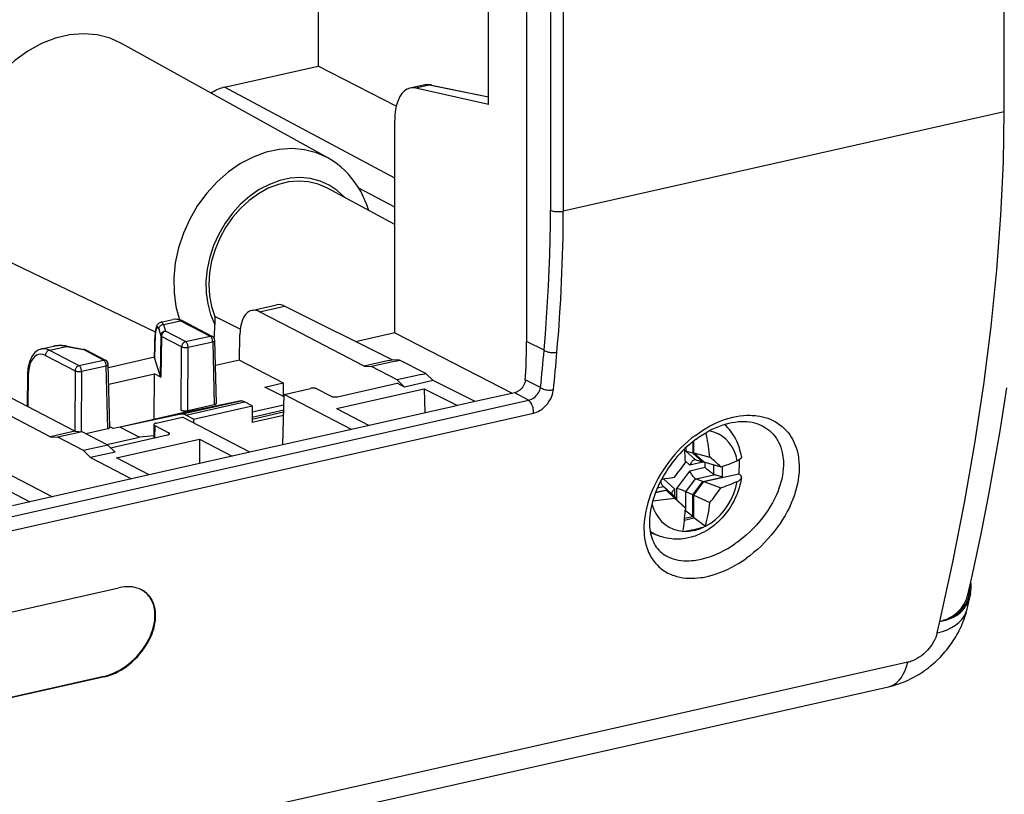
# Model space of a CAD drawing. Extents: x 0 to 420, y 0 to 297.
# Drawn here: x 349 to 377, y 215 to 237 of the extents above; entities that cross this region are included whole.
import ezdxf

# ---------------------------------------------------------------- set-up
doc = ezdxf.new("R2010")
doc.units = 0
doc.layers.get('0').update_dxf_attribs({"linetype": 'CONTINUOUS'})

msp = doc.modelspace()

# ---------------------------------------------------------------- linework, layer by layer
at = {"color": 7}
for p, q in [((362.97998, 253.792053), (362.97998, 228.14006)), ((376.590546, 234.679993), (376.590546, 252.177078)), ((361.900116, 234.891006), (361.900116, 251.304306)), ((363.659729, 249.374359), (363.659729, 231.877289)), ((364.026489, 249.349625), (364.026489, 231.852539)), ((357.044769, 243.168396), (357.044769, 235.982727)), ((357.315125, 233.367737), (351.46228, 236.622711)), ((354.37323, 235.381531), (357.044769, 235.982727)), ((359.266479, 234.838364), (357.044769, 235.982727)), ((359.224426, 232.787506), (354.37323, 235.381531)), ((360.039368, 235.444092), (359.658722, 235.358429)), ((360.208557, 235.444168), (359.821991, 235.357178)), ((361.900116, 234.891006), (359.821991, 235.357178)), ((361.900116, 235.094193), (360.208557, 235.444168)), ((360.268158, 235.445023), (361.900116, 235.107361)), ((376.590546, 234.679993), (364.026489, 231.852539)), ((359.224396, 228.383911), (359.224396, 234.439896)), ((359.224396, 231.476105), (357.289795, 232.516602)), ((359.224426, 231.96936), (358.202942, 232.503937)), ((352.410706, 228.403748), (347.768555, 230.632538)), ((355.153564, 229.023087), (355.860901, 229.182266)), ((355.37439, 228.987457), (356.085114, 229.1474)), ((356.32785, 228.491837), (355.37439, 228.987457)), ((359.147186, 227.614685), (356.085114, 229.1474)), ((352.564697, 228.691055), (352.902222, 228.767014)), ((352.634918, 228.621552), (353.120758, 228.730881)), ((352.634918, 228.621552), (352.691437, 228.432648)), ((353.120758, 228.730881), (353.964844, 228.292114)), ((354.026123, 228.285248), (353.182037, 228.724014)), ((354.09906, 228.576462), (354.099304, 228.626816)), ((354.099304, 228.848602), (354.099304, 228.626816)), ((354.821655, 228.494659), (354.099304, 228.848602)), ((352.502289, 228.49379), (352.558807, 228.304901)), ((353.264832, 228.134583), (352.691437, 228.432648)), ((358.3573, 227.43692), (356.32785, 228.491837)), ((359.224396, 228.383911), (358.110992, 228.133347)), ((359.224396, 228.383911), (362.566071, 226.663971)), ((352.558807, 228.304901), (352.537903, 227.141205)), ((352.580078, 228.284485), (352.559143, 227.120789)), ((353.153473, 227.98642), (352.580078, 228.284485)), ((353.264832, 228.134583), (353.964844, 228.292114)), ((353.338135, 227.973389), (354.038147, 228.13092)), ((354.038147, 228.13092), (354.084106, 226.340073)), ((354.144165, 226.378571), (354.098145, 228.170258)), ((354.79895, 227.607254), (354.81012, 228.3302)), ((363.479706, 227.889923), (362.97998, 228.14006)), ((349.164886, 227.925964), (349.50238, 228.001907)), ((349.385529, 227.890289), (349.871399, 227.999634)), ((349.385529, 227.890289), (350.229614, 227.451538)), ((349.871399, 227.999634), (350.356201, 227.90712)), ((349.896362, 228.00531), (350.381195, 227.912811)), ((350.929626, 227.60907), (350.356201, 227.90712)), ((350.990906, 227.602188), (350.41748, 227.900253)), ((352.381805, 227.665436), (352.387848, 228.013412)), ((352.38855, 228.008621), (352.382477, 227.660522)), ((353.143982, 226.18309), (353.153473, 227.98642)), ((353.328644, 226.170059), (353.338135, 227.973389)), ((349.27417, 227.742126), (350.118256, 227.30336)), ((350.229614, 227.451538), (350.929626, 227.60907)), ((352.382233, 227.68985), (351.065308, 227.393494)), ((352.382477, 227.660522), (352.381805, 227.665436)), ((352.382477, 227.660522), (352.537903, 227.141205)), ((354.79895, 227.607254), (354.116547, 227.45369)), ((354.79895, 227.607254), (356.044861, 226.959625)), ((359.053467, 227.593582), (358.3573, 227.43692)), ((359.257141, 227.580597), (358.563904, 227.424591)), ((359.053467, 227.593582), (359.147186, 227.614685)), ((359.356293, 227.602905), (359.147186, 227.614685)), ((359.257141, 227.580597), (359.356293, 227.602905)), ((360.108643, 227.226334), (359.356293, 227.602905)), ((350.118256, 227.30336), (350.109192, 225.584946)), ((350.302887, 227.290344), (350.293854, 225.570602)), ((350.302887, 227.290344), (351.002899, 227.447876)), ((351.048889, 225.657028), (351.002899, 227.447876)), ((351.108917, 225.695511), (351.062927, 227.487198)), ((351.077393, 226.923325), (352.376587, 227.215698)), ((352.369781, 225.920959), (352.376587, 227.215698)), ((352.559143, 227.120789), (352.376587, 227.215698)), ((358.3573, 227.43692), (358.563904, 227.424591)), ((359.296783, 227.043625), (358.563904, 227.424591)), ((359.990021, 227.199631), (360.108643, 227.226334)), ((360.320679, 227.027283), (360.108643, 227.226334)), ((348.763184, 227.197525), (348.749207, 226.291901)), ((348.785156, 227.172501), (348.771362, 226.28038)), ((355.526825, 226.843048), (356.044861, 226.959625)), ((356.044861, 226.959625), (356.042847, 226.574814)), ((357.59671, 226.567062), (359.295319, 226.949326)), ((359.500458, 226.842697), (359.295319, 226.949326)), ((359.990021, 227.199631), (359.296783, 227.043625)), ((359.500458, 226.842697), (359.296783, 227.043625)), ((360.196625, 226.999359), (359.500458, 226.842697)), ((360.320679, 227.027283), (360.196625, 226.999359)), ((361.517792, 226.42807), (360.320679, 227.027283)), ((363.380432, 226.827545), (362.944855, 227.045547)), ((356.070557, 226.56041), (355.526825, 226.843048)), ((356.072418, 226.633453), (356.82428, 226.802658)), ((357.008942, 226.789627), (357.412048, 226.580109)), ((357.563049, 226.231964), (359.929993, 226.764618)), ((359.929993, 226.764618), (360.06012, 226.793915)), ((360.06012, 226.793915), (361.016418, 226.315231)), ((360.06012, 226.793915), (360.078003, 226.10405)), ((362.643738, 226.681442), (361.517792, 226.42807)), ((363.033234, 226.467346), (362.643738, 226.681442)), ((344.404144, 222.275024), (363.033234, 226.467346)), ((347.389252, 226.48027), (349.418701, 225.425354)), ((350.114838, 225.582016), (348.085388, 226.636932)), ((354.804626, 226.441406), (353.068878, 226.078278)), ((353.13385, 226.065399), (354.804626, 226.441406)), ((353.277588, 226.040894), (354.948364, 226.416885)), ((355.161865, 226.305923), (354.948364, 226.416885)), ((356.035339, 225.194275), (356.072418, 226.633453)), ((357.993408, 225.634918), (356.072418, 226.633453)), ((361.517792, 226.42807), (361.016418, 226.315231)), ((344.545929, 221.906998), (363.174988, 226.099335)), ((353.262024, 226.12175), (353.068878, 226.078278)), ((353.262024, 226.12175), (353.143982, 226.18309)), ((353.328644, 226.170059), (354.084106, 226.340073)), ((353.491089, 225.929932), (355.161865, 226.305923)), ((355.161865, 226.305923), (355.166656, 225.833572)), ((355.163574, 226.136017), (356.06485, 226.338837)), ((356.060699, 226.178696), (355.165192, 225.977173)), ((356.059265, 226.122803), (355.165771, 225.921722)), ((357.563049, 226.231964), (358.494629, 225.747726)), ((360.861572, 226.28038), (358.494629, 225.747726)), ((361.016418, 226.315231), (360.861572, 226.28038)), ((353.068878, 226.078278), (351.398132, 225.702286)), ((353.13385, 226.065399), (351.398132, 225.702286)), ((352.424561, 225.812531), (353.176422, 225.981735)), ((355.097412, 224.9832), (353.176422, 225.981735)), ((353.491089, 225.929932), (353.277588, 226.040894)), ((353.491089, 225.929932), (353.492249, 225.817581)), ((356.056976, 226.033936), (355.166656, 225.833572)), ((350.114838, 225.582016), (349.418701, 225.425354)), ((350.318512, 225.569031), (349.625275, 225.413025)), ((350.114838, 225.582016), (350.318512, 225.569031)), ((351.051392, 225.188065), (350.318512, 225.569031)), ((350.421051, 225.515732), (351.048889, 225.657028)), ((351.205017, 225.658829), (351.108582, 225.708954)), ((351.398132, 225.702286), (351.205017, 225.658829)), ((351.398132, 225.702286), (351.953491, 225.413605)), ((352.364532, 225.774765), (352.357574, 225.388046)), ((352.386475, 225.749374), (352.380066, 225.393097)), ((352.386475, 225.749374), (352.789581, 225.539856)), ((352.789581, 225.539856), (352.788666, 225.489243)), ((357.993408, 225.634918), (355.097412, 224.9832)), ((358.494629, 225.747726), (357.993408, 225.634918)), ((349.418701, 225.425354), (349.625275, 225.413025)), ((350.358154, 225.032059), (349.625275, 225.413025)), ((351.021179, 225.203796), (351.953491, 225.413605)), ((351.130066, 225.111801), (352.751495, 225.476685)), ((351.297668, 224.821991), (353.664612, 225.354645)), ((352.358765, 225.455124), (351.953491, 225.413605)), ((353.664612, 225.354645), (353.66095, 224.659943)), ((353.664612, 225.354645), (354.596191, 224.870407)), ((367.718079, 225.286804), (367.718079, 224.953812)), ((367.741547, 224.970047), (367.741547, 225.305435)), ((351.051392, 225.188065), (350.358154, 225.032059)), ((350.561859, 224.831131), (350.358154, 225.032059)), ((351.257996, 224.987793), (350.561859, 224.831131)), ((351.257996, 224.987793), (351.051392, 225.188065)), ((355.097412, 224.9832), (354.596191, 224.870407)), ((367.521606, 225.116928), (367.521606, 225.014069)), ((367.718079, 224.953812), (367.521606, 225.014069)), ((367.521606, 225.014069), (367.795837, 224.767319)), ((368.027924, 224.712357), (367.741547, 224.970047)), ((367.741547, 224.970047), (368.203613, 224.848099)), ((347.380432, 224.805542), (349.47345, 223.717575)), ((350.561859, 224.831131), (351.728027, 224.224945)), ((352.229248, 224.337753), (351.297668, 224.821991)), ((354.596191, 224.870407), (352.229248, 224.337753)), ((367.504669, 224.730148), (367.63266, 224.614975)), ((368.044037, 224.70755), (367.63266, 224.614975)), ((367.718079, 224.953812), (367.999084, 224.700943)), ((367.810425, 224.763123), (367.795837, 224.767319)), ((367.999084, 224.700943), (367.810425, 224.763123)), ((367.999084, 224.700943), (368.037323, 224.709549)), ((368.027924, 224.712357), (368.510223, 224.568756)), ((368.070831, 224.548737), (368.070831, 224.699585)), ((368.203613, 224.848099), (368.196198, 224.915115)), ((367.261536, 223.949127), (367.63266, 224.450134)), ((368.070831, 224.548737), (367.63266, 224.450134)), ((368.31369, 224.361176), (368.31369, 224.627274)), ((368.559998, 224.273193), (368.559998, 224.584625)), ((347.665863, 224.179413), (348.832031, 223.573227)), ((351.728027, 224.224945), (348.832031, 223.573227)), ((352.229248, 224.337753), (351.728027, 224.224945)), ((366.883087, 224.228668), (367.207306, 223.936935)), ((367.521606, 223.860077), (367.795837, 224.230255)), ((367.718079, 223.767609), (367.999084, 224.146973)), ((367.741547, 223.761963), (368.027924, 224.148529)), ((367.810425, 224.222534), (367.795837, 224.230255)), ((368.34967, 224.343887), (367.810425, 224.222534)), ((367.999084, 224.146973), (367.810425, 224.222534)), ((367.999084, 224.146973), (368.559998, 224.273193)), ((368.027924, 224.148529), (369.027222, 224.373428)), ((368.027924, 224.148529), (368.510223, 223.972702)), ((368.559998, 224.273193), (368.34967, 224.343887)), ((369.039856, 224.364655), (369.027222, 224.373428)), ((366.650879, 223.838638), (366.953918, 223.906845)), ((366.652924, 223.844025), (366.982758, 223.918259)), ((366.706573, 223.974106), (366.872498, 224.011459)), ((366.872498, 224.011459), (366.862274, 224.020172)), ((366.982758, 223.918259), (366.872498, 224.011459)), ((366.953918, 223.906845), (367.240295, 223.649155)), ((366.953918, 223.906845), (367.191925, 223.676025)), ((366.982758, 223.918259), (367.263794, 223.665375)), ((367.207306, 223.716217), (367.207306, 223.936935)), ((367.261536, 223.667419), (367.261536, 223.949127)), ((367.718079, 223.767609), (367.521606, 223.860077)), ((367.521606, 223.30867), (367.521606, 223.860077)), ((348.832031, 223.573227), (348.330811, 223.460434)), ((367.50708, 223.392242), (367.191925, 223.676025)), ((367.240295, 223.649155), (367.50708, 223.392242)), ((367.263794, 223.626541), (367.263794, 223.665375)), ((367.718079, 223.158142), (367.718079, 223.767609)), ((367.741547, 223.113068), (367.741547, 223.761963)), ((367.741547, 223.761963), (368.203613, 223.549011)), ((367.50708, 223.392242), (367.502808, 223.331314)), ((367.504395, 223.320618), (367.521606, 223.30867)), ((367.718079, 223.158142), (367.521606, 223.30867)), ((367.477509, 223.05365), (367.741547, 223.113068)), ((367.482971, 223.10524), (367.718079, 223.158142)), ((368.077087, 222.870255), (367.741547, 223.113068)), ((367.435547, 222.735046), (367.434021, 222.72554)), ((367.434021, 222.72554), (367.4776, 222.732819)), ((368.077087, 222.870255), (368.03772, 222.858871)), ((368.079742, 222.88002), (368.077087, 222.870255)), ((366.796326, 222.586182), (366.510254, 222.686798)), ((337.111694, 217.917175), (351.368927, 221.125656)), ((375.531281, 220.516113), (375.619598, 220.893402)), ((375.627502, 220.930557), (375.619598, 220.893402)), ((374.677521, 219.83905), (374.754578, 220.167542)), ((373.843262, 219.00209), (311.640289, 205.003784)), ((350.932892, 218.595871), (336.675659, 215.38739)), ((350.951935, 218.585968), (336.694702, 215.377487)), ((350.951935, 218.585968), (350.932892, 218.595871)), ((311.091705, 204.30722), (373.294678, 218.305511))]:
    msp.add_line(p, q, dxfattribs=at)
for points in [[(351.46228, 236.622696), (351.117126, 236.777176), (350.74707, 236.871109), (350.359131, 236.902786), (349.960327, 236.871597), (349.558228, 236.778152), (349.160156, 236.624161), (348.77356, 236.41246), (348.40564, 236.147049), (348.063171, 235.832779), (347.752563, 235.47554), (347.479614, 235.081924), (347.249268, 234.659286), (347.065857, 234.215408), (346.932861, 233.75856), (346.8526, 233.297256), (346.82666, 232.839981), (346.855591, 232.395279), (346.938721, 231.97139), (347.074585, 231.576187), (347.26062, 231.216995), (347.493408, 230.900467), (347.768555, 230.632523)], [(354.37323, 235.381546), (354.3302, 235.370804), (354.287231, 235.358078), (354.244385, 235.343338), (354.201843, 235.326614), (354.159546, 235.307938), (354.117676, 235.287308), (354.076294, 235.264847), (354.035339, 235.240524), (353.995056, 235.214401)], [(359.658691, 235.358414), (359.575928, 235.328445), (359.499268, 235.27739), (359.430054, 235.20607), (359.369385, 235.115707), (359.318359, 235.007767), (359.277832, 234.884048), (359.248291, 234.746628), (359.230408, 234.597733), (359.224365, 234.439896)], [(360.268188, 235.445023), (360.261658, 235.446182), (360.255127, 235.447037), (360.248535, 235.447586), (360.241882, 235.44783), (360.235229, 235.447739), (360.228516, 235.447311), (360.221863, 235.446579), (360.21521, 235.445541), (360.208557, 235.444168)], [(374.751892, 220.166946), (375.122803, 221.849533), (375.456665, 223.542557), (375.750977, 225.233871), (376.003662, 226.911392), (376.212891, 228.563126), (376.377197, 230.1772), (376.495483, 231.742111), (376.566772, 233.246658), (376.590576, 234.680008)], [(357.315125, 233.367752), (356.996582, 233.511063), (356.655518, 233.59993), (356.297974, 233.632645), (355.930176, 233.60878), (355.558716, 233.528641), (355.190063, 233.393692), (354.830872, 233.206314), (354.487427, 232.969833), (354.165771, 232.688431), (353.871582, 232.36702), (353.610107, 232.011368), (353.385986, 231.62767), (353.203125, 231.222794), (353.064697, 230.803848), (352.973267, 230.37825), (352.930481, 229.953537), (352.937012, 229.537186), (352.992676, 229.136581), (353.096619, 228.758804)], [(358.263672, 232.398453), (358.184631, 232.533615), (358.098389, 232.662735), (358.005127, 232.785446), (357.905151, 232.901352), (357.798706, 233.010147), (357.686157, 233.111435), (357.567749, 233.205002), (357.44397, 233.290512), (357.315186, 233.367752)], [(357.793396, 232.245743), (357.587402, 232.440384), (357.354797, 232.596146), (357.099731, 232.710373), (356.826721, 232.780991), (356.540527, 232.806778), (356.246216, 232.787308), (355.949097, 232.722855), (355.654175, 232.614639), (355.366882, 232.464493), (355.092163, 232.275101), (354.8349, 232.04982), (354.599609, 231.792587), (354.390503, 231.50798), (354.211243, 231.201004), (354.064941, 230.87706), (353.954224, 230.541885), (353.881104, 230.201431), (353.84668, 229.861588), (353.851807, 229.528488), (353.89624, 229.207932), (353.979248, 228.905594), (354.099304, 228.626816)], [(357.289795, 232.516586), (357.038696, 232.624954), (356.770142, 232.689835), (356.489014, 232.710037), (356.200439, 232.685196), (355.909668, 232.615799), (355.62207, 232.503036), (355.342834, 232.349014), (355.077087, 232.156509), (354.82959, 231.929092), (354.60498, 231.670853), (354.407349, 231.386551), (354.240173, 231.081314), (354.106567, 230.760727), (354.009033, 230.430679), (353.94928, 230.097122), (353.928345, 229.76622), (353.946777, 229.443954), (354.004089, 229.136185), (354.099304, 228.848587)], [(363.479736, 227.889938), (363.517334, 228.355972), (363.550659, 228.816971), (363.579468, 229.272598), (363.604004, 229.722549), (363.624023, 230.16658), (363.639648, 230.604324), (363.650757, 231.035568), (363.657471, 231.459976), (363.659668, 231.877274)], [(363.659668, 231.877274), (363.683105, 231.867203), (363.710327, 231.858353), (363.741028, 231.850876), (363.774414, 231.844986), (363.809937, 231.840714), (363.846863, 231.838242), (363.88446, 231.83754), (363.921936, 231.838699), (363.958557, 231.841599), (363.993652, 231.846268), (364.026489, 231.852554)], [(355.153564, 229.023087), (355.089783, 229.000198), (355.030457, 228.961502), (354.976562, 228.907547), (354.929077, 228.83931), (354.888794, 228.757889), (354.856201, 228.664658), (354.832031, 228.561111), (354.816528, 228.44899), (354.810181, 228.330215)], [(352.387848, 228.013412), (352.392029, 228.155594), (352.399261, 228.283188), (352.407532, 228.375824), (352.417786, 228.455017), (352.427612, 228.509079), (352.436432, 228.545166), (352.44754, 228.579071), (352.458252, 228.603333), (352.468079, 228.620651), (352.481842, 228.639542), (352.501831, 228.659683), (352.520508, 228.673126), (352.543793, 228.684662), (352.564697, 228.691055)], [(352.634888, 228.621536), (352.616211, 228.619644), (352.597961, 228.61528), (352.580383, 228.608536), (352.563904, 228.599594), (352.548828, 228.588577), (352.535522, 228.575699), (352.52417, 228.561295), (352.515015, 228.545547), (352.508179, 228.528824), (352.503906, 228.511459), (352.502319, 228.49379)], [(352.634888, 228.621536), (352.626953, 228.637466), (352.61908, 228.651413), (352.611206, 228.663315), (352.603271, 228.673172), (352.595459, 228.680954), (352.587646, 228.68663), (352.579895, 228.690201), (352.572266, 228.691696), (352.564697, 228.691055)], [(353.182007, 228.724014), (353.175903, 228.726883), (353.169556, 228.729202), (353.162964, 228.731033), (353.156189, 228.732346), (353.149292, 228.733109), (353.142212, 228.733353), (353.135132, 228.733078), (353.12793, 228.732254), (353.120728, 228.730881)], [(352.502319, 228.49379), (352.487976, 228.532791), (352.473633, 228.554337), (352.459656, 228.557999), (352.446228, 228.543716), (352.433655, 228.511795), (352.42218, 228.462845), (352.412048, 228.397903), (352.403442, 228.318253), (352.396606, 228.22551), (352.391602, 228.121597), (352.38855, 228.008621)], [(352.691406, 228.432632), (352.672729, 228.43074), (352.65448, 228.426407), (352.636902, 228.419662), (352.620422, 228.410721), (352.605347, 228.399673), (352.592041, 228.386826), (352.580688, 228.372391), (352.571533, 228.356644), (352.564697, 228.33992), (352.560425, 228.322586), (352.558838, 228.304886)], [(352.691406, 228.432632), (352.675781, 228.427872), (352.6604, 228.4207), (352.64563, 228.41127), (352.631836, 228.399765), (352.619141, 228.386429), (352.607971, 228.371536), (352.598389, 228.355331), (352.590698, 228.338181), (352.585022, 228.320419), (352.581421, 228.302383), (352.580078, 228.2845)], [(352.558838, 228.304886), (352.559692, 228.302505), (352.561035, 228.300125), (352.562683, 228.297806), (352.564697, 228.295486), (352.567078, 228.293167), (352.569824, 228.290909), (352.572876, 228.288712), (352.576294, 228.286575), (352.580078, 228.2845)], [(353.264832, 228.134598), (353.249146, 228.129807), (353.233765, 228.122635), (353.219055, 228.113205), (353.2052, 228.1017), (353.192566, 228.088364), (353.181396, 228.073441), (353.171814, 228.057266), (353.164062, 228.040115), (353.158447, 228.022354), (353.154846, 228.004349), (353.153442, 227.986404)], [(353.338135, 227.973404), (353.337158, 227.99147), (353.334839, 228.009903), (353.331116, 228.028336), (353.32605, 228.046402), (353.319763, 228.063675), (353.312378, 228.07991), (353.304077, 228.094742), (353.294922, 228.107864), (353.285278, 228.119003), (353.275146, 228.127975), (353.264832, 228.134598)], [(354.026123, 228.285233), (354.02002, 228.288101), (354.013611, 228.290451), (354.007019, 228.292282), (354.000244, 228.293594), (353.993347, 228.294357), (353.986328, 228.294601), (353.979248, 228.294327), (353.972046, 228.293472), (353.964844, 228.29213)], [(354.038086, 228.130936), (354.037231, 228.149002), (354.034851, 228.167435), (354.031128, 228.185867), (354.026062, 228.203934), (354.019775, 228.221207), (354.01239, 228.237442), (354.004089, 228.252274), (353.994995, 228.265396), (353.985229, 228.276535), (353.975159, 228.285507), (353.964844, 228.29213)], [(354.038086, 228.130936), (354.049988, 228.134171), (354.060791, 228.137772), (354.070435, 228.1418), (354.078796, 228.146072), (354.085754, 228.15065), (354.091187, 228.155411), (354.095093, 228.160294), (354.097412, 228.165237), (354.098145, 228.170242)], [(362.944824, 227.045547), (362.952209, 227.164963), (362.95874, 227.284988), (362.964355, 227.405533), (362.969116, 227.526688), (362.973022, 227.648331), (362.976074, 227.770523), (362.978271, 227.893234), (362.979553, 228.016434), (362.97998, 228.140091)], [(349.164886, 227.925964), (349.126526, 227.915131), (349.089539, 227.900284), (349.068878, 227.889938), (349.048859, 227.878403), (349.010895, 227.85199), (348.975861, 227.821548), (348.943787, 227.787567), (348.914734, 227.750488), (348.888458, 227.710571), (348.864929, 227.66806), (348.843994, 227.623138), (348.825623, 227.576035), (348.809692, 227.526855), (348.796143, 227.475769), (348.784943, 227.422928), (348.776093, 227.368515), (348.769501, 227.312683), (348.765228, 227.255585), (348.763184, 227.197525)], [(349.27417, 227.742142), (349.206238, 227.769058), (349.139465, 227.778763), (349.075134, 227.771133), (349.014648, 227.746262), (348.959106, 227.704666), (348.90979, 227.647202), (348.867615, 227.575027), (348.833496, 227.489639), (348.807983, 227.392715), (348.791809, 227.28627), (348.785156, 227.172501)], [(349.385498, 227.890274), (349.369873, 227.885513), (349.354492, 227.878342), (349.339722, 227.868912), (349.325928, 227.857407), (349.313232, 227.84407), (349.302063, 227.829178), (349.29248, 227.812973), (349.28479, 227.795822), (349.279114, 227.778061), (349.275513, 227.760025), (349.27417, 227.742142)], [(349.896362, 228.005325), (349.893738, 228.005692), (349.891052, 228.005814), (349.888306, 228.005692), (349.885498, 228.005295), (349.882751, 228.004654), (349.879883, 228.003799), (349.877075, 228.00264), (349.874268, 228.001266), (349.871399, 227.999649)], [(350.381226, 227.912796), (350.37854, 227.913162), (350.375854, 227.913284), (350.373108, 227.913162), (350.370361, 227.912796), (350.367554, 227.912155), (350.364746, 227.91127), (350.361938, 227.91011), (350.359009, 227.908768), (350.356201, 227.90712)], [(350.41748, 227.900253), (350.411377, 227.903091), (350.404968, 227.905472), (350.398376, 227.907303), (350.391602, 227.908585), (350.384705, 227.909378), (350.377686, 227.909622), (350.370605, 227.909317), (350.363403, 227.908463), (350.356201, 227.90712)], [(352.387878, 228.013382), (352.387878, 228.012863), (352.387878, 228.012344), (352.387939, 228.011795), (352.387939, 228.011276), (352.388062, 228.010757), (352.388184, 228.010208), (352.388306, 228.009689), (352.388428, 228.009171), (352.38855, 228.008621)], [(353.153442, 227.986404), (353.165039, 227.981522), (353.178589, 227.977249), (353.19397, 227.973587), (353.210754, 227.970657), (353.228638, 227.968521), (353.247314, 227.967178), (353.266235, 227.966721), (353.285217, 227.967117), (353.303772, 227.968399), (353.321533, 227.970505), (353.338135, 227.973404)], [(363.479736, 227.889938), (363.50293, 227.875198), (363.530029, 227.861771), (363.560425, 227.84993), (363.59375, 227.83992), (363.629089, 227.831924), (363.665894, 227.826126), (363.703369, 227.822586), (363.740723, 227.821457), (363.777344, 227.822708), (363.812378, 227.826279), (363.845093, 227.832169)], [(350.990906, 227.602188), (350.984741, 227.605057), (350.978394, 227.607407), (350.971802, 227.609238), (350.965088, 227.61055), (350.95813, 227.611313), (350.951111, 227.611557), (350.94397, 227.611282), (350.936829, 227.610428), (350.929626, 227.609085)], [(351.00293, 227.447891), (351.001953, 227.465958), (350.999634, 227.48439), (350.995911, 227.502823), (350.990845, 227.520889), (350.984558, 227.538162), (350.977173, 227.554398), (350.968872, 227.569229), (350.959717, 227.582352), (350.950073, 227.593491), (350.939941, 227.602463), (350.929626, 227.609085)], [(350.229614, 227.451553), (350.213928, 227.446762), (350.198608, 227.43959), (350.183838, 227.430161), (350.169983, 227.418655), (350.157349, 227.405319), (350.146118, 227.390396), (350.136597, 227.374222), (350.128906, 227.357071), (350.123169, 227.33931), (350.119629, 227.321304), (350.118286, 227.30336)], [(350.118286, 227.30336), (350.129822, 227.298477), (350.143433, 227.294205), (350.158752, 227.290543), (350.175537, 227.287613), (350.193481, 227.285477), (350.212036, 227.284134), (350.231079, 227.283676), (350.25, 227.284073), (350.268555, 227.285355), (350.286255, 227.28746), (350.302856, 227.290359)], [(350.302856, 227.290359), (350.302002, 227.308426), (350.299622, 227.326859), (350.295898, 227.345291), (350.290833, 227.363358), (350.284546, 227.38063), (350.277161, 227.396866), (350.26886, 227.411697), (350.259766, 227.42482), (350.25, 227.435959), (350.239929, 227.444931), (350.229614, 227.451553)], [(351.00293, 227.447891), (351.014771, 227.451126), (351.025635, 227.454727), (351.035278, 227.458755), (351.043579, 227.463028), (351.050537, 227.467606), (351.05603, 227.472366), (351.059937, 227.477249), (351.062256, 227.482193), (351.062927, 227.487198)], [(348.763184, 227.197525), (348.763428, 227.194595), (348.764221, 227.191727), (348.765564, 227.188797), (348.767456, 227.185959), (348.769958, 227.183121), (348.772949, 227.180374), (348.776489, 227.177689), (348.780579, 227.175034), (348.785156, 227.172501)], [(362.944855, 227.045547), (362.939758, 227.005005), (362.92984, 226.964478), (362.915436, 226.924591), (362.896851, 226.885925), (362.87439, 226.84903), (362.848419, 226.814423), (362.819489, 226.782745), (362.787872, 226.754242), (362.753937, 226.729401), (362.718231, 226.708679), (362.681305, 226.692551), (362.643738, 226.681442)], [(357.008972, 226.789627), (356.997437, 226.794815), (356.983765, 226.799332), (356.968445, 226.803177), (356.95166, 226.806229), (356.933777, 226.808456), (356.915161, 226.809769), (356.896118, 226.810165), (356.877197, 226.809647), (356.858643, 226.808182), (356.840881, 226.805862), (356.824341, 226.802658)], [(363.033234, 226.467346), (363.054077, 226.472763), (363.075043, 226.47963), (363.116699, 226.497375), (363.157227, 226.519989), (363.195801, 226.546707), (363.23175, 226.576782), (363.264557, 226.609482), (363.293518, 226.643768), (363.318909, 226.679535), (363.340454, 226.716293), (363.358002, 226.75351), (363.371368, 226.790741), (363.380432, 226.827545)], [(363.174988, 226.099335), (363.219604, 226.111389), (363.263855, 226.127274), (363.307373, 226.146744), (363.349884, 226.169525), (363.377197, 226.186203), (363.403839, 226.204102), (363.430359, 226.223572), (363.456024, 226.244125), (363.504242, 226.28772), (363.545898, 226.331421), (363.584106, 226.377625), (363.618713, 226.425903), (363.649536, 226.475845), (363.676422, 226.527069), (363.699249, 226.579254), (363.717896, 226.632004), (363.732208, 226.684982), (363.73999, 226.724487), (363.74527, 226.763763)], [(363.380432, 226.82753), (363.403564, 226.811905), (363.430542, 226.797623), (363.460938, 226.784927), (363.494141, 226.774155), (363.529419, 226.765457), (363.566162, 226.759048), (363.603577, 226.75502), (363.64093, 226.753494), (363.67749, 226.75444), (363.712463, 226.757889), (363.745239, 226.763748)], [(375.549683, 220.925446), (375.679688, 221.501007), (375.805695, 222.079514), (375.927612, 222.660706), (376.045349, 223.244278), (376.158783, 223.829819), (376.267853, 224.417175), (376.372437, 225.006042), (376.472473, 225.596069), (376.570923, 226.206802), (376.664185, 226.818085)], [(354.084106, 226.340073), (354.096008, 226.343094), (354.106812, 226.346512), (354.116455, 226.350357), (354.124817, 226.354507), (354.131775, 226.358963), (354.137207, 226.363663), (354.141174, 226.368546), (354.143494, 226.37352), (354.144165, 226.378555)], [(354.948364, 226.416885), (354.931946, 226.42482), (354.915588, 226.431412), (354.899292, 226.436783), (354.883057, 226.440811), (354.867004, 226.443558), (354.851074, 226.444992), (354.835327, 226.445084), (354.819824, 226.443924), (354.804626, 226.441422)], [(357.411987, 226.580093), (357.423584, 226.574936), (357.437195, 226.570389), (357.452515, 226.566544), (357.46936, 226.563492), (357.487183, 226.561295), (357.505859, 226.559952), (357.524841, 226.559586), (357.543823, 226.560104), (357.562378, 226.561539), (357.580078, 226.563889), (357.59668, 226.567093)], [(363.174988, 226.099319), (363.177185, 226.134079), (363.176331, 226.170547), (363.172485, 226.208023), (363.165649, 226.245743), (363.156006, 226.282852), (363.143799, 226.318619), (363.129272, 226.35231), (363.112671, 226.383194), (363.09436, 226.41069), (363.074768, 226.434189), (363.054199, 226.453201), (363.033203, 226.467361)], [(353.143982, 226.18309), (353.155518, 226.177933), (353.169189, 226.173355), (353.184509, 226.16954), (353.201294, 226.166458), (353.219177, 226.164261), (353.237793, 226.162979), (353.256836, 226.162552), (353.275757, 226.163101), (353.294312, 226.164566), (353.312012, 226.166885), (353.328613, 226.170059)], [(352.424561, 225.812546), (352.412903, 225.809586), (352.402222, 225.806229), (352.3927, 225.802444), (352.384399, 225.798386), (352.377441, 225.794022), (352.371948, 225.789413), (352.36792, 225.784622), (352.365479, 225.779739), (352.364502, 225.774796)], [(353.277588, 226.040909), (353.261169, 226.048782), (353.244812, 226.055435), (353.228516, 226.060745), (353.21228, 226.064804), (353.196228, 226.067551), (353.180298, 226.068985), (353.164551, 226.069107), (353.149048, 226.067886), (353.13385, 226.065384)], [(367.790131, 225.465744), (367.896851, 225.542282), (368.006104, 225.614441), (368.117615, 225.681946), (368.174225, 225.713867), (368.231293, 225.744522), (368.288757, 225.773804), (368.346588, 225.801743), (368.446655, 225.84642), (368.547577, 225.886826), (368.649139, 225.922775), (368.751129, 225.954117), (368.853241, 225.980682), (368.955261, 226.002319), (369.056885, 226.018906), (369.157104, 226.030273), (369.256348, 226.036469), (369.35437, 226.037445), (369.402954, 226.035934), (369.451111, 226.033112), (369.498474, 226.028992), (369.54538, 226.023544), (369.624786, 226.011139), (369.702454, 225.994873), (369.778198, 225.974792), (369.851898, 225.950928), (369.92334, 225.92337), (369.992432, 225.892181), (370.059021, 225.857452), (370.129761, 225.814926), (370.197083, 225.768311), (370.260864, 225.717758), (370.320984, 225.663452), (370.377319, 225.605545), (370.42981, 225.54425), (370.478394, 225.479721), (370.52298, 225.412155), (370.563538, 225.341751), (370.596588, 225.276108), (370.626343, 225.208466), (370.652802, 225.138931), (370.675964, 225.067673), (370.695831, 224.994812), (370.706482, 224.94899), (370.715881, 224.902618), (370.724182, 224.854797), (370.731201, 224.806473), (370.741333, 224.709442), (370.746521, 224.60881), (370.746643, 224.506744), (370.741699, 224.403442), (370.731812, 224.299149), (370.717041, 224.194061), (370.697479, 224.088379), (370.673218, 223.982315), (370.644348, 223.876068), (370.610962, 223.769821), (370.590271, 223.710114), (370.568176, 223.650513), (370.519897, 223.531708), (370.46637, 223.413635), (370.407654, 223.296555), (370.343964, 223.180695), (370.275391, 223.066284), (370.202148, 222.953552), (370.12265, 222.840393), (370.038574, 222.729431), (369.950043, 222.620956), (369.857269, 222.515182), (369.760437, 222.412384), (369.659729, 222.312805), (369.555359, 222.216736), (369.44751, 222.124451), (369.336426, 222.036224), (369.279755, 221.993713), (369.222351, 221.952316)], [(367.809906, 225.357803), (367.899475, 225.421967), (367.99054, 225.482452), (368.082886, 225.539032), (368.176178, 225.591522), (368.270172, 225.63974), (368.364563, 225.683487), (368.458954, 225.722626), (368.55307, 225.75705), (368.646606, 225.786652), (368.739136, 225.811386), (368.830322, 225.831207), (368.919861, 225.846146), (369.007446, 225.856232), (369.092773, 225.861572), (369.175568, 225.862274), (369.255585, 225.858459), (369.332703, 225.850327), (369.406708, 225.838043), (369.477478, 225.821808), (369.544983, 225.801834), (369.609863, 225.778), (369.671326, 225.750702)], [(351.048889, 225.656998), (351.060791, 225.660049), (351.071594, 225.663467), (351.081238, 225.667282), (351.0896, 225.671463), (351.096558, 225.675919), (351.10199, 225.680618), (351.105957, 225.685471), (351.108276, 225.690445), (351.108887, 225.695511)], [(368.984253, 224.74086), (368.947021, 224.886124), (368.894653, 225.022263), (368.827698, 225.147568), (368.747192, 225.260422), (368.653992, 225.35939), (368.549438, 225.443192), (368.434692, 225.510818), (368.311401, 225.561356), (368.18103, 225.594131)], [(369.101196, 224.859314), (369.089935, 224.922424), (369.076416, 224.984924), (369.060638, 225.046722), (369.04248, 225.108093), (369.020325, 225.173279), (368.995697, 225.236771), (368.968445, 225.299042), (368.938538, 225.360062), (368.905762, 225.420044), (368.870392, 225.478302), (368.831818, 225.535706), (368.795197, 225.585327), (368.758057, 225.631439), (368.71106, 225.684555), (368.653442, 225.743011), (368.61615, 225.777496)], [(369.671326, 225.750702), (369.733002, 225.718399), (369.79187, 225.682678), (369.847839, 225.643616), (369.900757, 225.601379), (369.950592, 225.556076), (369.997253, 225.507858), (370.040649, 225.456848), (370.08075, 225.403198), (370.101959, 225.371704), (370.122101, 225.339447), (370.14151, 225.305817), (370.15979, 225.271454), (370.192688, 225.201248), (370.2211, 225.128448), (370.245087, 225.053253), (370.264618, 224.975891), (370.276245, 224.917267), (370.285431, 224.857651), (370.292236, 224.797089), (370.295715, 224.751694), (370.297913, 224.705841), (370.298828, 224.658417), (370.298401, 224.610596), (370.293579, 224.515091), (370.2836, 224.418396), (370.268555, 224.32077), (370.248535, 224.222427), (370.225952, 224.13208), (370.199371, 224.041504), (370.168884, 223.950836), (370.134521, 223.860275), (370.096436, 223.769958), (370.070892, 223.713959), (370.043945, 223.658173), (370.01532, 223.602051), (369.985352, 223.546173), (369.921631, 223.435913), (369.852478, 223.326706), (369.778259, 223.219208), (369.699158, 223.113724), (369.615356, 223.010513), (369.5271, 222.909866), (369.43457, 222.812088), (369.338043, 222.717468), (369.237701, 222.626312), (369.13382, 222.53891), (369.026672, 222.455597), (368.971985, 222.415558), (368.916565, 222.376678)], [(352.751465, 225.4767), (352.763184, 225.47963), (352.773804, 225.483017), (352.783386, 225.486771), (352.791687, 225.49086), (352.798584, 225.495193), (352.804138, 225.499832), (352.808105, 225.504593), (352.810608, 225.509476), (352.811523, 225.51445)], [(367.790131, 225.465744), (367.682312, 225.38205), (367.577576, 225.294235), (367.476074, 225.20256), (367.37793, 225.10733), (367.283325, 225.008789), (367.192444, 224.907211), (367.105347, 224.802856), (367.022217, 224.695969), (366.943115, 224.586823), (366.868256, 224.475647), (366.797668, 224.362701), (366.731537, 224.248199), (366.669922, 224.132385), (366.612946, 224.015518), (366.56076, 223.897797), (366.513428, 223.77948), (366.471069, 223.660767), (366.433838, 223.541901), (366.401794, 223.423096), (366.375549, 223.306808), (366.354584, 223.19101), (366.3461, 223.133362), (366.338989, 223.075958), (366.330475, 222.984619), (366.325592, 222.894089), (366.324371, 222.804504), (366.326874, 222.716034), (366.333191, 222.628845), (366.344543, 222.535141), (366.360565, 222.443405), (366.381348, 222.353882), (366.393555, 222.310028), (366.406952, 222.26683), (366.430939, 222.199112), (366.458038, 222.13327), (366.488281, 222.069412), (366.521637, 222.007675), (366.558136, 221.948196), (366.603455, 221.883423), (366.652802, 221.82196), (366.678955, 221.792511), (366.706085, 221.763977), (366.751526, 221.72023), (366.799377, 221.678925), (366.849609, 221.640167), (366.902161, 221.604004), (366.95694, 221.570526), (367.004272, 221.544739), (367.05307, 221.520889), (367.103271, 221.499023), (367.141846, 221.483948), (367.181122, 221.470001), (367.261841, 221.445587), (367.345184, 221.425842), (367.430969, 221.410797), (367.513275, 221.400986), (367.59726, 221.395325), (367.68277, 221.393784), (367.769562, 221.396332), (367.857452, 221.402924), (367.946228, 221.413467), (367.999847, 221.421677), (368.05368, 221.431274), (368.161774, 221.454544), (368.270203, 221.483124), (368.378632, 221.516846), (368.486847, 221.555496), (368.595337, 221.599258), (368.703125, 221.64769), (368.809937, 221.700592), (368.915527, 221.757721), (369.019623, 221.818863), (369.121948, 221.883804), (369.222351, 221.952316)], [(367.809906, 225.357803), (367.727142, 225.294189), (367.646088, 225.227692), (367.566986, 225.158524), (367.489929, 225.086868), (367.41507, 225.012939), (367.34259, 224.93692), (367.272522, 224.859009), (367.205017, 224.779388), (367.140198, 224.698257), (367.078064, 224.615784), (367.018768, 224.532166), (366.962341, 224.447556), (366.908844, 224.362137), (366.858337, 224.276077), (366.810852, 224.189545), (366.766479, 224.102722), (366.72522, 224.015747), (366.687103, 223.928787), (366.652161, 223.842041), (366.620453, 223.755615), (366.591949, 223.669708), (366.566711, 223.584457), (366.544708, 223.500031), (366.52597, 223.41658), (366.510498, 223.334259), (366.49823, 223.25322), (366.489227, 223.17363), (366.483459, 223.095642), (366.480835, 223.019409), (366.481384, 222.945068), (366.485016, 222.872772), (366.491669, 222.802704), (366.501343, 222.734863), (366.513916, 222.669464), (366.529327, 222.606598), (366.547485, 222.546341), (366.568298, 222.488724), (366.591736, 222.433807), (366.617676, 222.381622), (366.646088, 222.332169), (366.676941, 222.2854), (366.710236, 222.241333), (366.745941, 222.19989), (366.784119, 222.161057), (366.822968, 222.126358), (366.864166, 222.094025), (366.907837, 222.06398), (366.954132, 222.036316)], [(367.762146, 224.767227), (367.744507, 224.761368), (367.727234, 224.751968), (367.710602, 224.739471), (367.698761, 224.728348), (367.6875, 224.715912), (367.676239, 224.701401), (367.665771, 224.685745), (367.6474, 224.651688), (367.63266, 224.614975)], [(369.101196, 224.859314), (369.101776, 224.854233), (369.101044, 224.840851), (369.097076, 224.827484), (369.089935, 224.814209), (369.082489, 224.804367), (369.073303, 224.794647), (369.049896, 224.775726), (369.020081, 224.757721), (368.984283, 224.740845)], [(369.027222, 224.373428), (369.033081, 224.418228), (369.037842, 224.462967), (369.041748, 224.507645), (369.044617, 224.55217), (369.046509, 224.596542), (369.047485, 224.640732), (369.047363, 224.684708), (369.046326, 224.72847), (369.044312, 224.771927)], [(367.795837, 224.230255), (367.78067, 224.241547), (367.765289, 224.254852), (367.734772, 224.286224), (367.70575, 224.322113), (367.67926, 224.360565), (367.656189, 224.400085), (367.643524, 224.425262), (367.63266, 224.450134)], [(369.101074, 224.262863), (369.092377, 224.21022), (369.082306, 224.157745), (369.070923, 224.105469), (369.058197, 224.053436), (369.042603, 223.996185), (369.025391, 223.939316), (369.006653, 223.882874), (368.986389, 223.82692), (368.958649, 223.757172), (368.925873, 223.682495), (368.89035, 223.609024), (368.840698, 223.516449), (368.786774, 223.426361), (368.738464, 223.353088), (368.704071, 223.30455), (368.668396, 223.256989), (368.6315, 223.21048), (368.593323, 223.164978), (368.553955, 223.120621), (368.513428, 223.077438), (368.471741, 223.035492), (368.428894, 222.994705), (368.384979, 222.955231), (368.339996, 222.91713), (368.294037, 222.880432), (368.246918, 222.845078), (368.198883, 222.811218), (368.149933, 222.778915), (368.100128, 222.748199), (368.033539, 222.710419), (367.965637, 222.675537), (367.892059, 222.641754), (367.837982, 222.619476), (367.783264, 222.599106), (367.728027, 222.580673), (367.672302, 222.564224), (367.584351, 222.542572), (367.495544, 222.526001), (367.443878, 222.518784), (367.385712, 222.512802), (367.327454, 222.509079), (367.269165, 222.507645), (367.210968, 222.50853), (367.164856, 222.510895), (367.118896, 222.51474), (367.048553, 222.523544), (366.978821, 222.535873), (366.932526, 222.546097), (366.886658, 222.557892), (366.841217, 222.571259), (366.796326, 222.586182)], [(366.862274, 224.020172), (366.849945, 224.03302), (366.839478, 224.048706), (366.830933, 224.066727), (366.825867, 224.081482), (366.821869, 224.097092), (366.818787, 224.114532), (366.816925, 224.132584), (366.81662, 224.169876), (366.820557, 224.207687)], [(368.079712, 222.88002), (368.225281, 222.967178), (368.363831, 223.072342), (368.493286, 223.193954), (368.611755, 223.330154), (368.717468, 223.478928), (368.808838, 223.638046), (368.88446, 223.80513), (368.943237, 223.977707), (368.984253, 224.153152)], [(368.984314, 224.153152), (369.006409, 224.163712), (369.026367, 224.17482), (369.044189, 224.186417), (369.059692, 224.198441), (369.072876, 224.2108), (369.083679, 224.223495), (369.09198, 224.236435), (369.097778, 224.249588), (369.101074, 224.262863)], [(369.101074, 224.262863), (369.101929, 224.27449), (369.100769, 224.286148), (369.097656, 224.297806), (369.092712, 224.309341), (369.085815, 224.320786), (369.077026, 224.332077), (369.066467, 224.343185), (369.054077, 224.35405), (369.039856, 224.364639)], [(367.117249, 223.814758), (367.119171, 223.83078), (367.124725, 223.847336), (367.133545, 223.864029), (367.142029, 223.876434), (367.151917, 223.888626), (367.177338, 223.913757), (367.207306, 223.936935)], [(366.549683, 223.520035), (366.596497, 223.376572), (366.658813, 223.243698), (366.735779, 223.123154), (366.826294, 223.016556), (366.92926, 222.925369), (367.043213, 222.850723), (367.166748, 222.793655), (367.298096, 222.754929), (367.435547, 222.735062)], [(366.500183, 222.741898), (366.530762, 222.720352), (366.561951, 222.699844), (366.59375, 222.680374), (366.62616, 222.662003), (366.65918, 222.644669), (366.692627, 222.628403), (366.726685, 222.613235), (366.761292, 222.599136), (366.796326, 222.586197)], [(367.4776, 222.732803), (367.539062, 222.73262), (367.601196, 222.736038), (367.663574, 222.743027), (367.726318, 222.753616), (367.789062, 222.767715), (367.851685, 222.785355), (367.914185, 222.806473), (367.976196, 222.831009), (368.03772, 222.858902)], [(366.954132, 222.036316), (367.018188, 222.003601), (367.085388, 221.975006), (367.155518, 221.950638), (367.228363, 221.930542), (367.303772, 221.91478), (367.381531, 221.903381), (367.461395, 221.896362), (367.532837, 221.893814), (367.60556, 221.894577), (367.679413, 221.898651), (367.754272, 221.905975), (367.804657, 221.912659), (367.855347, 221.920746), (367.957489, 221.941116), (368.060364, 221.966904), (368.114471, 221.982544), (368.16864, 221.999603), (368.223999, 222.018478), (368.279327, 222.038773), (368.388428, 222.082993), (368.496826, 222.132401), (368.604156, 222.186737), (368.710083, 222.245728), (368.814301, 222.309128), (368.916565, 222.376678)], [(350.932892, 218.595871), (351.002289, 218.613403), (351.071777, 218.634735), (351.141052, 218.659729), (351.209991, 218.688232), (351.270752, 218.716385), (351.330933, 218.74707), (351.39035, 218.780182), (351.434357, 218.806519), (351.477814, 218.834122), (351.562897, 218.892853), (351.645294, 218.955978), (351.724609, 219.023102), (351.800629, 219.093887), (351.873047, 219.167969), (351.941803, 219.245209), (352.006531, 219.325134), (352.066986, 219.40741), (352.122955, 219.491699), (352.174255, 219.577713), (352.220703, 219.665115), (352.262054, 219.753571), (352.298157, 219.842743), (352.314148, 219.887497), (352.328796, 219.932312), (352.3461, 219.992065), (352.36087, 220.051743), (352.373047, 220.111237), (352.380188, 220.154022), (352.385895, 220.196609), (352.390076, 220.237488), (352.392944, 220.278091), (352.394684, 220.339508), (352.393188, 220.40007), (352.388458, 220.459595), (352.380402, 220.517914), (352.367126, 220.582901), (352.349426, 220.645813), (352.327332, 220.70639), (352.300812, 220.764374), (352.285919, 220.792297), (352.269897, 220.819473), (352.246857, 220.854462), (352.221893, 220.88797), (352.195068, 220.919907), (352.153076, 220.963013), (352.1073, 221.002502), (352.057922, 221.038116), (352.005188, 221.06958)], [(350.951935, 218.585968), (351.031586, 218.606415), (351.111298, 218.631836), (351.190674, 218.662018), (351.26947, 218.696732), (351.34729, 218.735733), (351.423889, 218.778778), (351.498962, 218.825623), (351.541992, 218.854599), (351.584351, 218.88472), (351.666992, 218.948242), (351.746552, 219.015793), (351.822723, 219.087021), (351.895264, 219.16156), (351.964111, 219.239243), (352.02887, 219.319611), (352.089325, 219.402328), (352.145264, 219.487091), (352.196442, 219.573547), (352.242706, 219.661377), (352.283844, 219.750244), (352.319672, 219.839844), (352.335541, 219.884796), (352.349976, 219.929794), (352.367065, 219.989792), (352.381531, 220.049698), (352.393402, 220.10939), (352.400269, 220.152069), (352.405731, 220.19455), (352.409668, 220.235764), (352.412292, 220.276703), (352.413574, 220.338257), (352.411621, 220.398911), (352.406372, 220.458496), (352.397766, 220.516861), (352.38385, 220.581833), (352.365479, 220.644684), (352.342651, 220.705154), (352.315369, 220.762955), (352.300049, 220.790771), (352.283661, 220.81781), (352.260071, 220.8526), (352.234589, 220.885864), (352.207184, 220.917542), (352.164398, 220.960205), (352.117798, 220.999191), (352.09314, 221.017227), (352.067627, 221.034225), (352.04126, 221.050186), (352.014069, 221.065063)], [(352.014038, 221.065079), (351.952759, 221.09346), (351.888123, 221.116592), (351.820557, 221.134354), (351.750244, 221.146683), (351.67749, 221.153488), (351.602661, 221.1548), (351.526123, 221.150589), (351.448059, 221.140854), (351.368896, 221.125656)], [(374.754578, 220.167557), (374.824066, 220.183609), (374.891663, 220.202942), (374.968201, 220.22963), (375.041473, 220.260437), (375.076843, 220.27742), (375.111328, 220.295471), (375.155914, 220.321259), (375.198914, 220.34903), (375.240204, 220.378784), (375.288147, 220.417587), (375.333099, 220.458862), (375.375, 220.502518), (375.413849, 220.548645), (375.449585, 220.597275), (375.482056, 220.648361), (375.511169, 220.701584), (375.53656, 220.756454), (375.558533, 220.813278), (375.576935, 220.872314), (375.584259, 220.901474), (375.59024, 220.931046), (375.594666, 220.961121), (375.598816, 220.992142)], [(374.754608, 220.167542), (374.817993, 220.186096), (374.8797, 220.206619), (374.949463, 220.234207), (375.016235, 220.265213), (375.079895, 220.299591), (375.140503, 220.337509), (375.19809, 220.379013), (375.242249, 220.415192), (375.283997, 220.453506), (375.323273, 220.49382), (375.359894, 220.536011), (375.399902, 220.588593), (375.436066, 220.643814), (375.468262, 220.701462), (375.496338, 220.761292), (375.520264, 220.823044), (375.536285, 220.873642), (375.549683, 220.925446)], [(374.754608, 220.167542), (374.786621, 220.171326), (374.834534, 220.180389), (374.881714, 220.191147), (374.955688, 220.211761), (375.027283, 220.236526), (375.096191, 220.265411), (375.162109, 220.298401), (375.224792, 220.335419), (375.255005, 220.355576), (375.284332, 220.376724), (375.312256, 220.398544), (375.339264, 220.42131), (375.378113, 220.457458), (375.414612, 220.495667), (375.448669, 220.535843), (375.480164, 220.577927), (375.505524, 220.616135), (375.52887, 220.65567), (375.55011, 220.696503), (375.564697, 220.72789), (375.578125, 220.759903), (375.601257, 220.825638), (375.619598, 220.893402)], [(373.294678, 218.305511), (373.369324, 218.323456), (373.442505, 218.343277), (373.514191, 218.364868), (373.584442, 218.388123), (373.65329, 218.412964), (373.720764, 218.439316), (373.786896, 218.467102), (373.851746, 218.496262), (373.91449, 218.526337), (373.976013, 218.557632), (374.036377, 218.590118), (374.095612, 218.623764), (374.153687, 218.658508), (374.210693, 218.694351), (374.266663, 218.731247), (374.321533, 218.76918), (374.375092, 218.807907), (374.427643, 218.84761), (374.479218, 218.888306), (374.529816, 218.929947), (374.579468, 218.972565), (374.628113, 219.016129), (374.675873, 219.060638), (374.768433, 219.152405), (374.813232, 219.199646), (374.857117, 219.247849), (374.900055, 219.297012), (374.942047, 219.347137), (374.983093, 219.398239), (375.023132, 219.450333), (375.062225, 219.503448), (375.100342, 219.557617), (375.137451, 219.612854), (375.173523, 219.669144), (375.208557, 219.726547), (375.242493, 219.78508), (375.275269, 219.844772), (375.306946, 219.905655), (375.337372, 219.967758), (375.366699, 220.031418), (375.394714, 220.096405), (375.421356, 220.162735), (375.446564, 220.230453), (375.470245, 220.299622), (375.49231, 220.370255), (375.512695, 220.442413), (375.531281, 220.516113)], [(374.677551, 219.839035), (374.825073, 219.879349), (374.962036, 219.929825), (375.087158, 219.989944), (375.199219, 220.059189), (375.29718, 220.136856), (375.380066, 220.222244), (375.447144, 220.314499), (375.497681, 220.412766), (375.53125, 220.516129)], [(374.677521, 219.83905), (374.659851, 219.77565), (374.636719, 219.71167), (374.608398, 219.647598), (374.575073, 219.583939), (374.537048, 219.521194), (374.494629, 219.459854), (374.44812, 219.400391), (374.397888, 219.343262), (374.34436, 219.288925), (374.287903, 219.237839), (374.229004, 219.19043), (374.168091, 219.147079), (374.104034, 219.107239), (374.03891, 219.072479), (373.973328, 219.043152), (373.94043, 219.030594), (373.907654, 219.019516), (373.875305, 219.01004), (373.843262, 219.00209)], [(373.294678, 218.305527), (373.376038, 218.331284), (373.453613, 218.371048), (373.526672, 218.424484), (373.594788, 218.491165), (373.657349, 218.570633), (373.713867, 218.662186), (373.763977, 218.765182), (373.80719, 218.878769), (373.843262, 219.00209)]]:
    msp.add_lwpolyline(points, dxfattribs=at)
for centre, radius, start, end in [((359.737244, 234.997101), 0.369828, 76.755706, 102.261934), ((360.12381, 235.056473), 0.396773, 77.668718, 102.291037), ((360.155548, 234.917389), 0.539425, 77.951658, 102.439334), ((355.800812, 231.061951), 2.802137, 16.869881, 28.48722), ((316.250549, 232.008804), 47.776826, 354.98489, 359.812607), ((355.923218, 228.854507), 0.334109, 61.066782, 100.761724), ((355.214539, 228.707718), 0.321647, 60.257964, 100.943694), ((352.9823, 228.367126), 0.408346, 60.766923, 101.324955), ((352.961121, 228.453888), 0.319122, 60.04351, 100.652769), ((351.14447, 228.58522), 2.954439, 353.23236, 359.830255), ((353.964844, 228.166824), 0.133333, 1.472536, 62.641461), ((349.225708, 227.610764), 0.321459, 60.242255, 100.923504), ((349.706299, 227.055344), 0.968537, 78.68574, 102.1575), ((349.680756, 227.165314), 0.855607, 77.129358, 102.03524), ((350.355652, 227.780212), 0.135022, 62.747917, 79.094649), ((299.428101, 233.339828), 64.283057, 354.185588, 355.136638), ((299.4422, 233.313797), 64.635792, 354.183802, 355.135021), ((350.929626, 227.48378), 0.133333, 1.472551, 62.641441), ((352.573608, 227.158081), 0.039724, 205.29392, 248.822456), ((352.396301, 225.781342), 0.032903, 191.695888, 252.909915), ((352.779755, 225.507889), 0.0329, 11.68989, 72.912433), ((361.363983, 224.119965), 6.878341, 6.638477, 11.957333), ((355.597015, 223.971085), 11.931833, 3.460695, 5.312024), ((367.477112, 224.861435), 0.159005, 73.75062, 88.023919), ((359.420654, 230.442108), 9.922777, 321.552018, 324.580879), ((367.779236, 224.695084), 0.074129, 77.069867, 103.343617), ((362.444824, 218.21788), 8.781974, 46.317145, 49.023369), ((366.903381, 229.740341), 5.415357, 287.260213, 292.59817), ((369.462708, 226.095154), 2.080442, 228.011171, 236.470414), ((365.355164, 236.218628), 12.086918, 276.997028, 278.740645), ((368.404297, 224.503418), 0.168638, 237.508521, 251.106048), ((367.013641, 228.622406), 4.884511, 287.841449, 293.794246), ((366.878845, 222.401764), 1.593981, 66.214504, 76.10918), ((363.349518, 227.38443), 6.186496, 321.686187, 326.531281), ((365.62735, 234.528625), 10.964812, 274.944392, 278.203581), ((367.171173, 223.81427), 0.05391, 179.491306, 202.721808), ((360.047638, 223.868347), 7.474404, 351.278855, 355.879705), ((363.466583, 224.078979), 4.76651, 345.43123, 353.616337), ((366.557434, 228.134613), 5.479541, 279.667113, 285.673321), ((374.53418, 221.143433), 1.075392, 351.910402, 2.197068), ((374.489594, 221.14444), 1.157956, 349.355387, 8.047912), ((375.637726, 221.053009), 0.072137, 204.352406, 237.446216), ((375.563965, 220.937469), 0.064238, 351.984309, 57.422787)]:
    msp.add_arc(centre, radius, start, end, dxfattribs=at)

doc.saveas('drawing.dxf')
